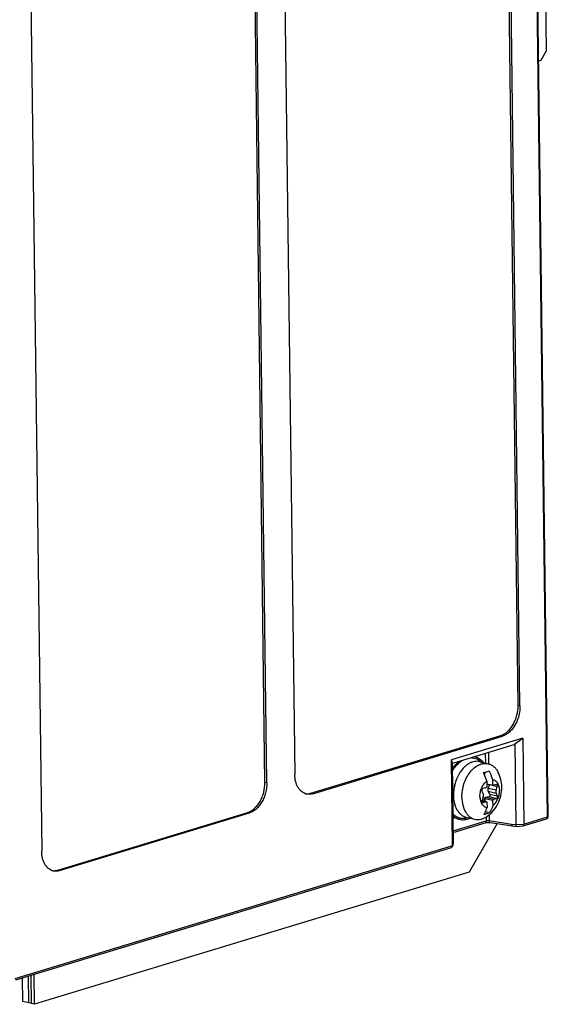
# Model space of a CAD drawing. Units: inches. Extents: x 0 to 34, y 0 to 22.
# Drawn here: x 28.9 to 30.9, y 14.3 to 18.1 of the extents above; entities that cross this region are included whole.
import ezdxf

# ---------------------------------------------------------------- set-up
doc = ezdxf.new("R2010")
doc.units = ezdxf.units.IN
doc.header["$LTSCALE"] = 1.87
doc.header["$MEASUREMENT"] = 0
doc.layers.get('0').update_dxf_attribs({"linetype": 'CONTINUOUS'})
doc.layers.add('ECAD_CN_94195118', color=7, linetype='CONTINUOUS')

msp = doc.modelspace()

# ---------------------------------------------------------------- linework, layer by layer
at = {"color": 7, "linetype": 'CONTINUOUS'}
for p, q in [((30.9167, 15.0523), (30.8577, 19.7264)), ((30.9194, 15.0542), (30.8604, 19.7283)), ((30.8036, 15.4793), (30.7568, 19.1852)), ((30.8109, 15.4775), (30.7641, 19.1836)), ((29.901, 18.978), (29.9485, 15.2152)), ((29.8341, 15.1844), (29.7874, 18.8903)), ((29.8414, 15.1827), (29.7947, 18.8887)), ((28.9316, 18.6831), (28.9791, 14.9203)), ((30.8109, 15.4775), (30.8036, 15.4793)), ((30.01, 15.1429), (30.7374, 15.3641)), ((30.7446, 15.3622), (30.7374, 15.3641)), ((30.0172, 15.1409), (30.7446, 15.3622)), ((30.8217, 15.3537), (30.5489, 15.2707)), ((30.7875, 15.3279), (30.5522, 15.2563)), ((30.7911, 15.3316), (30.7875, 15.3279)), ((30.7911, 15.3316), (30.8217, 15.3537)), ((30.7911, 15.3316), (30.795, 15.0227)), ((30.8217, 15.3537), (30.8258, 15.0247)), ((30.6782, 15.2946), (30.6786, 15.2585)), ((30.69, 15.2982), (30.6905, 15.2555)), ((30.5522, 15.259), (30.5489, 15.2707)), ((30.553, 14.9417), (30.5489, 15.2707)), ((30.5561, 14.9501), (30.5522, 15.259)), ((30.6573, 15.2638), (30.6896, 15.2559)), ((30.6763, 15.2098), (30.6762, 15.223)), ((29.8414, 15.1827), (29.8341, 15.1844)), ((30.6836, 15.1887), (30.6838, 15.1676)), ((30.6837, 15.1795), (30.7054, 15.1742)), ((30.6837, 15.179), (30.7075, 15.1732)), ((30.6888, 15.1629), (30.6957, 15.1758)), ((30.6957, 15.1758), (30.7242, 15.1688)), ((30.7051, 15.1952), (30.7054, 15.1742)), ((30.7205, 15.1763), (30.7107, 15.1733)), ((30.0172, 15.1409), (30.01, 15.1429)), ((30.6654, 15.1509), (30.6704, 15.1405)), ((30.6786, 15.1635), (30.6688, 15.1605)), ((30.6888, 15.1629), (30.7194, 15.1554)), ((30.689, 15.1505), (30.7196, 15.143)), ((30.6961, 15.1395), (30.689, 15.1505)), ((30.6961, 15.1395), (30.7246, 15.1325)), ((30.7194, 15.1554), (30.7242, 15.1688)), ((30.7246, 15.1325), (30.7196, 15.143)), ((30.6655, 15.1135), (30.6793, 15.1101)), ((30.6706, 15.1281), (30.6658, 15.1146)), ((30.6658, 15.1144), (30.6825, 15.1102)), ((30.6668, 15.1078), (30.6695, 15.1071)), ((30.6695, 15.1071), (30.6793, 15.1101)), ((30.6731, 15.1126), (30.6751, 15.1184)), ((30.6733, 15.1189), (30.6751, 15.1184)), ((30.6774, 15.1229), (30.7061, 15.1158)), ((30.6776, 15.1114), (30.6774, 15.1229)), ((30.6808, 15.1274), (30.6927, 15.1299)), ((30.6808, 15.1274), (30.7114, 15.1199)), ((30.6846, 15.1092), (30.6849, 15.0882)), ((30.6927, 15.1299), (30.7212, 15.1229)), ((30.7061, 15.1158), (30.7064, 15.0948)), ((30.7114, 15.1199), (30.7212, 15.1229)), ((29.0405, 14.848), (29.768, 15.0693)), ((29.0477, 14.8461), (29.7752, 15.0673)), ((29.7752, 15.0673), (29.768, 15.0693)), ((30.6944, 15.0678), (30.6787, 15.0717)), ((30.693, 15.0606), (30.6933, 15.0378)), ((30.5555, 14.9991), (30.6814, 15.0374)), ((30.5792, 15.043), (30.5574, 15.0484)), ((30.605, 15.051), (30.6373, 15.0431)), ((30.723, 15.0264), (30.6158, 14.8398)), ((30.6813, 15.0518), (30.6814, 15.0374)), ((30.6933, 15.0378), (30.7788, 15.0246)), ((30.6964, 15.0305), (30.7821, 15.0173)), ((30.7788, 15.0246), (30.795, 15.0227)), ((30.795, 15.0227), (30.8258, 15.0247)), ((30.823, 15.0175), (30.9124, 15.0447)), ((30.8258, 15.0247), (30.9167, 15.0523)), ((30.7821, 15.0173), (30.7964, 15.0156)), ((30.7821, 15.0173), (30.7821, 15.0173)), ((30.7964, 15.0156), (30.7965, 15.0156)), ((30.7965, 15.0156), (30.8225, 15.0174)), ((30.8225, 15.0174), (30.823, 15.0175)), ((30.553, 14.9417), (30.5561, 14.95)), ((30.553, 14.9417), (28.8762, 14.4316)), ((30.5473, 14.9336), (28.879, 14.4261)), ((30.5525, 14.9385), (30.5555, 14.9466)), ((30.6158, 14.8398), (28.9521, 14.3337)), ((29.0477, 14.8461), (29.0405, 14.848)), ((28.9069, 14.3448), (28.9058, 14.4343)), ((28.9397, 14.3367), (28.9384, 14.4442)), ((28.9521, 14.3337), (28.9506, 14.4479)), ((28.9521, 14.3337), (28.9069, 14.3448))]:
    msp.add_line(p, q, dxfattribs=at)
at = {"color": 3, "linetype": 'CONTINUOUS'}
msp.add_line((28.9294, 14.3393), (28.9281, 14.4411), dxfattribs=at)
at = {"color": 7, "linetype": 'CONTINUOUS'}
msp.add_lwpolyline([(30.5556, 14.9927), (30.6772, 15.0298), (30.6782, 15.03), (30.6794, 15.0303), (30.6808, 15.0305), (30.6825, 15.0307), (30.6843, 15.0309), (30.6862, 15.031), (30.6882, 15.0311), (30.6903, 15.031), (30.6923, 15.0309), (30.6942, 15.0308), (30.6959, 15.0306), (30.6964, 15.0305)], dxfattribs=at)
for centre, radius, start, end in [((30.6952, 15.1482), 0.136, 146.5333, 147.1493), ((30.6887, 15.1796), 0.00793, 331.4278, 333.6005), ((29.9956, 15.1841), 0.0434, 259.6907, 264.5966), ((30.6985, 15.1376), 0.1425, 180.7229, 181.1904), ((30.6942, 15.1374), 0.1382, 181.1774, 185.7719), ((30.7036, 15.1365), 0.1475, 180.2869, 180.7228), ((30.6993, 15.1364), 0.1432, 180.7114, 185.1596), ((30.6923, 15.1359), 0.1361, 185.1996, 185.8134), ((31.0235, 15.0447), 0.358, 168.0381, 169.0304), ((30.5703, 15.1008), 0.054, 253.3227, 256.1778), ((30.9096, 15.0541), 0.00984, 286.8998, 0.7224), ((29.0262, 14.8892), 0.0434, 259.6907, 264.5966)]:
    msp.add_arc(centre, radius, start, end, dxfattribs=at)
for centre, major_axis, ratio, start_param, end_param in [((30.811, 15.0239), (0.0159, 0.0016), 0.589987, 3.089853, 3.099182), ((30.5545, 14.9458), (0.0006, 0.0104), 0.145632, -1.152211, -1.142881)]:
    msp.add_ellipse(centre, major_axis=major_axis, ratio=ratio, start_param=start_param, end_param=end_param, dxfattribs=at)
for points, knots in [([(30.7374, 15.3641), (30.742, 15.3655), (30.7512, 15.3697), (30.7638, 15.3791), (30.7752, 15.3915), (30.7852, 15.4064), (30.7934, 15.4232), (30.8013, 15.4474), (30.8038, 15.4666), (30.8036, 15.4793)], [0, 0, 0, 0, 0.101905, 0.21264, 0.33233, 0.459851, 0.593171, 0.729678, 1, 1, 1, 1]), ([(30.8109, 15.4775), (30.811, 15.4648), (30.8086, 15.4456), (30.8006, 15.4214), (30.7925, 15.4045), (30.7825, 15.3896), (30.771, 15.3772), (30.7584, 15.3678), (30.7492, 15.3636), (30.7446, 15.3622)], [0, 0, 0, 0, 0.270322, 0.406829, 0.540149, 0.66767, 0.78736, 0.898095, 1, 1, 1, 1]), ([(30.5523, 15.236), (30.5541, 15.2387), (30.5611, 15.2488), (30.5695, 15.258), (30.5763, 15.264)], [0, 0, 0, 0, 0.260846, 1, 1, 1, 1]), ([(30.5525, 15.2291), (30.5573, 15.237), (30.568, 15.2514), (30.5816, 15.2632), (30.5887, 15.2678)], [0, 0, 0, 0, 0.523488, 1, 1, 1, 1]), ([(30.6573, 15.2638), (30.6542, 15.2646), (30.6476, 15.2655), (30.6375, 15.2649), (30.6274, 15.2623), (30.6173, 15.2578), (30.6075, 15.2515), (30.5948, 15.2406), (30.5866, 15.2305), (30.5818, 15.2232)], [0, 0, 0, 0, 0.106906, 0.216229, 0.330067, 0.449981, 0.576907, 0.711172, 1, 1, 1, 1]), ([(30.5885, 15.1267), (30.5884, 15.1354), (30.5897, 15.153), (30.5958, 15.1786), (30.6058, 15.2026), (30.6191, 15.2237), (30.635, 15.2405), (30.6501, 15.2505), (30.6626, 15.2552), (30.6718, 15.2571), (30.6808, 15.2574), (30.6867, 15.2566), (30.6896, 15.2559)], [0, 0, 0, 0, 0.141398, 0.285346, 0.427111, 0.562254, 0.687339, 0.800702, 0.853314, 0.903625, 0.952256, 1, 1, 1, 1]), ([(30.626, 15.2791), (30.6294, 15.279), (30.6361, 15.2782), (30.6459, 15.2749), (30.655, 15.2697), (30.6604, 15.2652), (30.6629, 15.2626)], [0, 0, 0, 0, 0.245648, 0.490814, 0.74072, 1, 1, 1, 1]), ([(30.6389, 15.2827), (30.642, 15.2819), (30.648, 15.2798), (30.6566, 15.2749), (30.6644, 15.2685), (30.669, 15.2635), (30.6712, 15.2607)], [0, 0, 0, 0, 0.239952, 0.484285, 0.736663, 1, 1, 1, 1]), ([(30.6896, 15.2559), (30.6933, 15.2549), (30.7007, 15.2521), (30.7106, 15.2454), (30.7193, 15.2362), (30.724, 15.2289), (30.7261, 15.225)], [0, 0, 0, 0, 0.233699, 0.474639, 0.728775, 1, 1, 1, 1]), ([(29.9914, 15.1403), (29.9883, 15.1411), (29.9822, 15.1435), (29.9739, 15.1492), (29.9665, 15.1567), (29.9579, 15.1694), (29.9505, 15.1892), (29.9486, 15.2063), (29.9485, 15.2152)], [0, 0, 0, 0, 0.104607, 0.212319, 0.325457, 0.445598, 0.708577, 1, 1, 1, 1]), ([(30.5809, 15.222), (30.5769, 15.2158), (30.5696, 15.2025), (30.5617, 15.1811), (30.557, 15.1586), (30.5559, 15.1433), (30.556, 15.1358)], [0, 0, 0, 0, 0.24399, 0.496353, 0.750586, 1, 1, 1, 1]), ([(30.581, 15.222), (30.577, 15.2158), (30.5698, 15.2025), (30.562, 15.181), (30.5572, 15.1586), (30.5561, 15.1433), (30.5562, 15.1357)], [0, 0, 0, 0, 0.244326, 0.496557, 0.750548, 1, 1, 1, 1]), ([(30.6709, 15.2217), (30.6748, 15.2226), (30.682, 15.2245), (30.6892, 15.227), (30.6924, 15.2283)], [0, 0, 0, 0, 0.532233, 1, 1, 1, 1]), ([(30.6836, 15.1887), (30.6828, 15.1915), (30.6795, 15.2029), (30.6749, 15.2139), (30.6709, 15.2217)], [0, 0, 0, 0, 0.251333, 1, 1, 1, 1]), ([(30.6924, 15.2283), (30.6938, 15.2257), (30.6989, 15.215), (30.7029, 15.2038), (30.7051, 15.1952)], [0, 0, 0, 0, 0.248265, 1, 1, 1, 1]), ([(30.7413, 15.1654), (30.7411, 15.1758), (30.7385, 15.1964), (30.731, 15.2159), (30.7261, 15.225)], [0, 0, 0, 0, 0.500225, 1, 1, 1, 1]), ([(29.768, 15.0693), (29.7726, 15.0707), (29.7817, 15.0748), (29.7943, 15.0842), (29.8058, 15.0966), (29.8158, 15.1115), (29.8239, 15.1283), (29.8318, 15.1525), (29.8343, 15.1717), (29.8341, 15.1844)], [0, 0, 0, 0, 0.101905, 0.21264, 0.33233, 0.459851, 0.593171, 0.729678, 1, 1, 1, 1]), ([(29.8414, 15.1827), (29.8416, 15.1699), (29.8391, 15.1507), (29.8312, 15.1265), (29.823, 15.1096), (29.813, 15.0947), (29.8015, 15.0823), (29.789, 15.0729), (29.7797, 15.0687), (29.7752, 15.0673)], [0, 0, 0, 0, 0.270322, 0.406829, 0.540149, 0.66767, 0.78736, 0.898095, 1, 1, 1, 1]), ([(30.6577, 15.1304), (30.6576, 15.1361), (30.6588, 15.1476), (30.664, 15.1639), (30.6721, 15.1781), (30.6796, 15.1857), (30.6836, 15.1887)], [0, 0, 0, 0, 0.260039, 0.522649, 0.773167, 1, 1, 1, 1]), ([(30.7051, 15.1952), (30.707, 15.195), (30.7108, 15.1941), (30.7161, 15.1913), (30.7208, 15.1873), (30.7248, 15.1821), (30.7281, 15.1759), (30.7313, 15.1663), (30.7323, 15.1584), (30.7323, 15.1531)], [0, 0, 0, 0, 0.105367, 0.212407, 0.324225, 0.443106, 0.570314, 0.706117, 1, 1, 1, 1]), ([(30.7054, 15.1742), (30.7056, 15.1741), (30.7062, 15.1736), (30.7069, 15.1733), (30.7075, 15.1732)], [0, 0, 0, 0, 0.255203, 1, 1, 1, 1]), ([(30.722, 15.1763), (30.7219, 15.1764), (30.7214, 15.1765), (30.7209, 15.1764), (30.7205, 15.1763)], [0, 0, 0, 0, 0.244684, 1, 1, 1, 1]), ([(30.7242, 15.1688), (30.7244, 15.1696), (30.7248, 15.1712), (30.7246, 15.1735), (30.7238, 15.1752), (30.7228, 15.176), (30.7223, 15.1763), (30.722, 15.1763)], [0, 0, 0, 0, 0.292046, 0.565092, 0.798966, 0.902183, 1, 1, 1, 1]), ([(30.0172, 15.1409), (30.0129, 15.1397), (30.0043, 15.1381), (29.9955, 15.1391), (29.9914, 15.1403)], [0, 0, 0, 0, 0.51044, 1, 1, 1, 1]), ([(29.9915, 15.1409), (29.9946, 15.1406), (30.0008, 15.1407), (30.007, 15.142), (30.01, 15.1429)], [0, 0, 0, 0, 0.49058, 1, 1, 1, 1]), ([(30.6688, 15.1605), (30.668, 15.1603), (30.6665, 15.1592), (30.6651, 15.1566), (30.6646, 15.1537), (30.665, 15.1517), (30.6654, 15.1509)], [0, 0, 0, 0, 0.218827, 0.480713, 0.754267, 1, 1, 1, 1]), ([(30.6706, 15.1281), (30.6713, 15.1301), (30.6721, 15.1344), (30.6713, 15.1387), (30.6704, 15.1405)], [0, 0, 0, 0, 0.526812, 1, 1, 1, 1]), ([(30.6786, 15.1635), (30.6791, 15.1637), (30.6812, 15.1646), (30.6828, 15.1662), (30.6838, 15.1676)], [0, 0, 0, 0, 0.227138, 1, 1, 1, 1]), ([(30.6839, 15.0535), (30.6929, 15.0596), (30.7094, 15.0743), (30.7277, 15.1016), (30.739, 15.1326), (30.7414, 15.1545), (30.7413, 15.1654)], [0, 0, 0, 0, 0.249662, 0.499579, 0.749803, 1, 1, 1, 1]), ([(30.6888, 15.1629), (30.6883, 15.1619), (30.6875, 15.1598), (30.6871, 15.1565), (30.6876, 15.1533), (30.6885, 15.1513), (30.689, 15.1505)], [0, 0, 0, 0, 0.26097, 0.516642, 0.763455, 1, 1, 1, 1]), ([(30.6927, 15.1299), (30.6936, 15.1301), (30.6953, 15.1311), (30.6969, 15.1337), (30.6973, 15.1367), (30.6967, 15.1387), (30.6961, 15.1395)], [0, 0, 0, 0, 0.231411, 0.486447, 0.750287, 1, 1, 1, 1]), ([(30.7064, 15.0948), (30.7104, 15.0977), (30.7179, 15.1053), (30.726, 15.1195), (30.7312, 15.1358), (30.7324, 15.1474), (30.7323, 15.1531)], [0, 0, 0, 0, 0.226833, 0.477351, 0.739961, 1, 1, 1, 1]), ([(30.7075, 15.1732), (30.708, 15.1731), (30.7091, 15.1729), (30.7102, 15.1731), (30.7107, 15.1733)], [0, 0, 0, 0, 0.48961, 1, 1, 1, 1]), ([(30.7194, 15.1554), (30.7187, 15.1533), (30.7179, 15.149), (30.7187, 15.1448), (30.7196, 15.143)], [0, 0, 0, 0, 0.526812, 1, 1, 1, 1]), ([(30.5569, 15.1221), (30.5578, 15.1133), (30.5603, 15.1006), (30.5666, 15.085), (30.5723, 15.0749), (30.5791, 15.0663), (30.5869, 15.0593), (30.5956, 15.0541), (30.6018, 15.0518), (30.605, 15.051)], [0, 0, 0, 0, 0.288832, 0.423101, 0.550027, 0.66994, 0.783777, 0.893097, 1, 1, 1, 1]), ([(30.5885, 15.1267), (30.5886, 15.1166), (30.5908, 15.0974), (30.5991, 15.0752), (30.6089, 15.0611), (30.6173, 15.0527), (30.6268, 15.0465), (30.6337, 15.044), (30.6373, 15.0431)], [0, 0, 0, 0, 0.29189, 0.554823, 0.674792, 0.78773, 0.895319, 1, 1, 1, 1]), ([(30.6577, 15.1304), (30.6577, 15.125), (30.6587, 15.1171), (30.6619, 15.1075), (30.6652, 15.1013), (30.6692, 15.0961), (30.6739, 15.0921), (30.6791, 15.0893), (30.6829, 15.0884), (30.6849, 15.0882)], [0, 0, 0, 0, 0.293883, 0.429686, 0.556894, 0.675775, 0.787593, 0.894633, 1, 1, 1, 1]), ([(30.6658, 15.1146), (30.6655, 15.1138), (30.6652, 15.1122), (30.6654, 15.1099), (30.6662, 15.1082), (30.6671, 15.1074), (30.6677, 15.1071), (30.668, 15.1071)], [0, 0, 0, 0, 0.292046, 0.565092, 0.798966, 0.902183, 1, 1, 1, 1]), ([(30.668, 15.1071), (30.6681, 15.107), (30.6686, 15.107), (30.6691, 15.107), (30.6695, 15.1071)], [0, 0, 0, 0, 0.244684, 1, 1, 1, 1]), ([(30.6808, 15.1274), (30.6799, 15.1272), (30.6781, 15.1265), (30.6758, 15.1246), (30.6742, 15.122), (30.6735, 15.1199), (30.6733, 15.1189)], [0, 0, 0, 0, 0.232828, 0.4752, 0.730892, 1, 1, 1, 1]), ([(30.6774, 15.1229), (30.6772, 15.1225), (30.6763, 15.1211), (30.6756, 15.1196), (30.6751, 15.1184)], [0, 0, 0, 0, 0.242178, 1, 1, 1, 1]), ([(30.6825, 15.1102), (30.682, 15.1104), (30.6809, 15.1105), (30.6798, 15.1103), (30.6793, 15.1101)], [0, 0, 0, 0, 0.48961, 1, 1, 1, 1]), ([(30.6846, 15.1092), (30.6844, 15.1094), (30.6838, 15.1098), (30.6831, 15.1101), (30.6825, 15.1102)], [0, 0, 0, 0, 0.255203, 1, 1, 1, 1]), ([(30.7114, 15.1199), (30.7109, 15.1197), (30.7088, 15.1189), (30.7072, 15.1172), (30.7061, 15.1158)], [0, 0, 0, 0, 0.227138, 1, 1, 1, 1]), ([(30.7212, 15.1229), (30.722, 15.1231), (30.7235, 15.1243), (30.7249, 15.1268), (30.7254, 15.1297), (30.725, 15.1317), (30.7246, 15.1325)], [0, 0, 0, 0, 0.218827, 0.480713, 0.754267, 1, 1, 1, 1]), ([(30.5546, 15.0632), (30.5582, 15.0596), (30.5663, 15.0532), (30.5805, 15.0475), (30.5958, 15.0461), (30.6059, 15.048), (30.6108, 15.0496)], [0, 0, 0, 0, 0.255171, 0.499742, 0.744451, 1, 1, 1, 1]), ([(30.6729, 15.0612), (30.6742, 15.0632), (30.6793, 15.0717), (30.6829, 15.081), (30.6849, 15.0882)], [0, 0, 0, 0, 0.239883, 1, 1, 1, 1]), ([(30.6944, 15.0678), (30.6912, 15.0665), (30.6841, 15.064), (30.6768, 15.0621), (30.6729, 15.0612)], [0, 0, 0, 0, 0.467767, 1, 1, 1, 1]), ([(30.7064, 15.0948), (30.7057, 15.0923), (30.7028, 15.0829), (30.6985, 15.0738), (30.6944, 15.0678)], [0, 0, 0, 0, 0.2609, 1, 1, 1, 1]), ([(30.5546, 15.0563), (30.5582, 15.0531), (30.5659, 15.0475), (30.5748, 15.0441), (30.5792, 15.043)], [0, 0, 0, 0, 0.508644, 1, 1, 1, 1]), ([(30.5792, 15.043), (30.5824, 15.0422), (30.5889, 15.0412), (30.5988, 15.0415), (30.6089, 15.0435), (30.6155, 15.0459), (30.6187, 15.0473)], [0, 0, 0, 0, 0.239986, 0.484234, 0.736559, 1, 1, 1, 1]), ([(30.6373, 15.0431), (30.641, 15.0422), (30.6488, 15.0412), (30.6607, 15.0426), (30.6727, 15.0467), (30.6802, 15.051), (30.6839, 15.0535)], [0, 0, 0, 0, 0.233698, 0.474639, 0.728774, 1, 1, 1, 1]), ([(30.6814, 15.0374), (30.6814, 15.0365), (30.6813, 15.0348), (30.6804, 15.0324), (30.679, 15.0306), (30.6778, 15.0299), (30.6771, 15.0297)], [0, 0, 0, 0, 0.286338, 0.547448, 0.782355, 1, 1, 1, 1]), ([(30.6814, 15.0374), (30.6823, 15.0376), (30.6841, 15.038), (30.6881, 15.0383), (30.6912, 15.0381), (30.6933, 15.0378)], [0, 0, 0, 0, 0.21872, 0.474815, 1, 1, 1, 1]), ([(30.6933, 15.0378), (30.6933, 15.0369), (30.6934, 15.0351), (30.6939, 15.0331), (30.6945, 15.0319), (30.6952, 15.031), (30.6959, 15.0306), (30.6964, 15.0305)], [0, 0, 0, 0, 0.32956, 0.609124, 0.726498, 0.828992, 1, 1, 1, 1]), ([(30.7788, 15.0246), (30.7788, 15.0237), (30.7789, 15.022), (30.7795, 15.02), (30.7801, 15.0187), (30.7808, 15.0178), (30.7816, 15.0174), (30.7821, 15.0173)], [0, 0, 0, 0, 0.328101, 0.607405, 0.725064, 0.828037, 1, 1, 1, 1]), ([(30.823, 15.0175), (30.8234, 15.0176), (30.8243, 15.0183), (30.8252, 15.0199), (30.8258, 15.0222), (30.8258, 15.0238), (30.8258, 15.0247)], [0, 0, 0, 0, 0.173089, 0.393191, 0.671794, 1, 1, 1, 1]), ([(30.9167, 15.0523), (30.9167, 15.0514), (30.9166, 15.0497), (30.9157, 15.0474), (30.9143, 15.0456), (30.9131, 15.0449), (30.9124, 15.0447)], [0, 0, 0, 0, 0.286338, 0.547448, 0.782355, 1, 1, 1, 1]), ([(30.9167, 15.0523), (30.9171, 15.0525), (30.9178, 15.0527), (30.9188, 15.0532), (30.9194, 15.0538), (30.9194, 15.0542)], [0, 0, 0, 0, 0.357537, 0.641063, 1, 1, 1, 1]), ([(30.795, 15.0227), (30.795, 15.0217), (30.7951, 15.02), (30.7954, 15.018), (30.7957, 15.0168), (30.7959, 15.0162), (30.7961, 15.0158), (30.7963, 15.0157), (30.7964, 15.0156)], [0, 0, 0, 0, 0.38704, 0.694665, 0.810293, 0.898387, 0.959739, 1, 1, 1, 1]), ([(30.5555, 14.9466), (30.5556, 14.9469), (30.556, 14.948), (30.5561, 14.9491), (30.5561, 14.95)], [0, 0, 0, 0, 0.25254, 1, 1, 1, 1]), ([(29.022, 14.8454), (29.0189, 14.8462), (29.0128, 14.8486), (29.0044, 14.8543), (28.997, 14.8618), (28.9884, 14.8745), (28.9811, 14.8943), (28.9792, 14.9114), (28.9791, 14.9203)], [0, 0, 0, 0, 0.104607, 0.212319, 0.325457, 0.445598, 0.708577, 1, 1, 1, 1]), ([(30.5525, 14.9385), (30.552, 14.9373), (30.5506, 14.9352), (30.5484, 14.934), (30.5473, 14.9336)], [0, 0, 0, 0, 0.505186, 1, 1, 1, 1]), ([(30.553, 14.9417), (30.553, 14.9415), (30.553, 14.9404), (30.5527, 14.9393), (30.5525, 14.9385)], [0, 0, 0, 0, 0.255074, 1, 1, 1, 1]), ([(29.0477, 14.8461), (29.0435, 14.8448), (29.0348, 14.8432), (29.0261, 14.8443), (29.022, 14.8454)], [0, 0, 0, 0, 0.51044, 1, 1, 1, 1]), ([(29.0221, 14.846), (29.0251, 14.8457), (29.0314, 14.8458), (29.0375, 14.8471), (29.0405, 14.848)], [0, 0, 0, 0, 0.49058, 1, 1, 1, 1])]:
    msp.add_open_spline(points, degree=3, knots=knots, dxfattribs=at)
at = {"layer": 'ECAD_CN_94195118', "color": 7, "linetype": 'CONTINUOUS'}
for p, q in [((30.8925, 19.5164), (30.9118, 17.9871)), ((30.8919, 17.9525), (30.9118, 17.9871)), ((30.8919, 17.9525), (30.8828, 17.9498))]:
    msp.add_line(p, q, dxfattribs=at)

doc.saveas('drawing.dxf')
